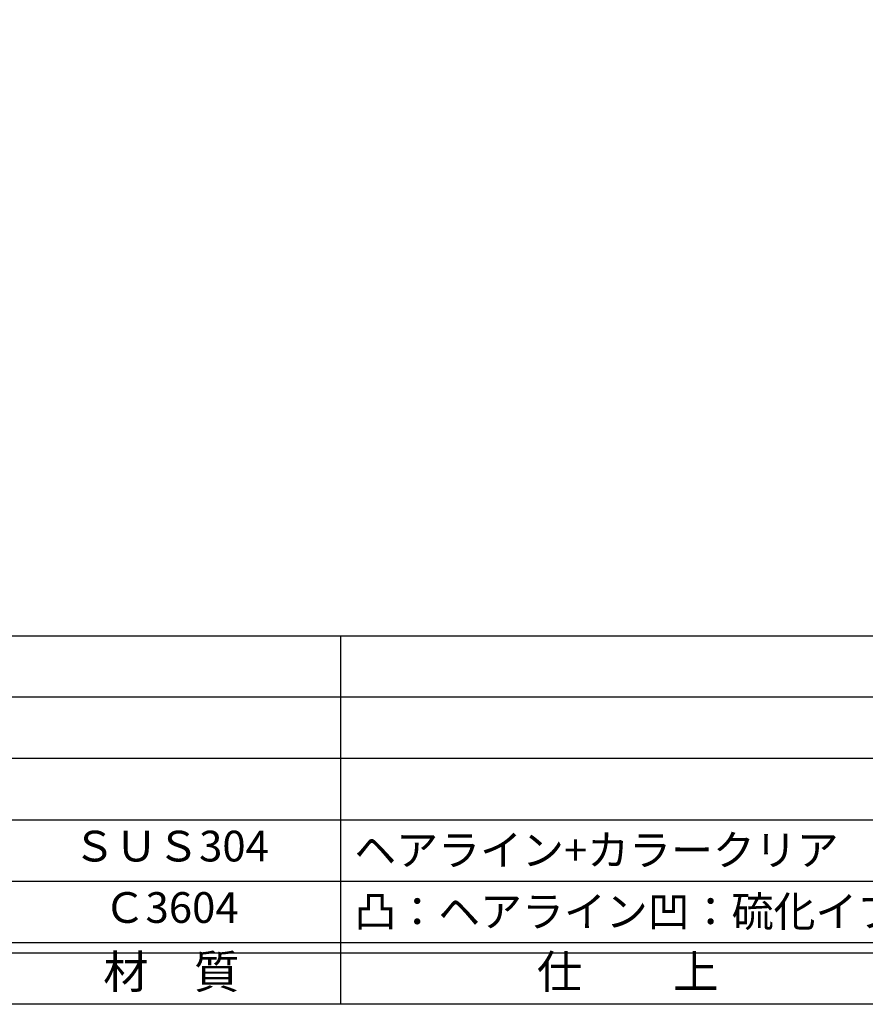
# Model space of a CAD drawing. Units: inches. Extents: x 0 to 807, y 1 to 561.
# Drawn here: x 83 to 165, y 1 to 97 of the extents above; entities that cross this region are included whole.
import ezdxf
from ezdxf.enums import TextEntityAlignment as Align

# ---------------------------------------------------------------- set-up
doc = ezdxf.new("R2010")
doc.units = ezdxf.units.IN
doc.header["$MEASUREMENT"] = 0
for name, color, linetype in [('図枠', 7, 'Continuous'), ('図枠-文字', 4, 'Continuous'), ('図枠-細線', 251, 'Continuous'), ('図枠-部品名称', 253, 'Continuous')]:
    doc.layers.add(name, color=color, linetype=linetype)
doc.styles.add('STD', font='TXT.shx', dxfattribs={"bigfont": 'bigfont.shx'})

# ---------------------------------------------------------------- blocks, each defined once
blk = doc.blocks.new('A$C337F4ABC')
for p, q in [((84.356, 36.808), (84.356, 0.808)), ((198.986, 6.808), (-0.514, 6.808))]:
    blk.add_line(p, q)
at = {"layer": '図枠'}
blk.add_lwpolyline([(-0.514, 36.808), (198.986, 36.808), (198.986, 0.808), (-0.514, 0.808)], close=True, dxfattribs=at)
at = {"layer": '図枠-細線'}
for p, q in [((198.986, 30.808), (-0.514, 30.808)), ((198.986, 24.808), (-0.514, 24.808)), ((198.986, 18.808), (-0.514, 18.808)), ((198.986, 12.808), (-0.514, 12.808)), ((198.986, 5.808), (-0.514, 5.808))]:
    blk.add_line(p, q, dxfattribs=at)
at = {"layer": '図枠-文字', "style": 'STD'}
for s, p in [('材\u3000質', (67.847, 3.564)), ('仕\u3000\u3000上', (112.408, 3.564))]:
    blk.add_text(s, height=3.25, dxfattribs=at).set_placement(p, align=Align.MIDDLE)

msp = doc.modelspace()

# ---------------------------------------------------------------- linework, layer by layer
at = {"layer": '図枠'}
msp.add_lwpolyline([(-0.055, 561.199), (806.945, 561.199), (806.945, 1.199), (-0.055, 1.199)], close=True, dxfattribs=at)

# ---------------------------------------------------------------- block references
msp.add_blockref('A$C337F4ABC', (29.459, 0.391), dxfattribs=at)

# ---------------------------------------------------------------- texts
at = {"layer": '図枠-部品名称', "style": 'STD'}
for s, p in [('ＳＵＳ304', (97.288, 16.266)), ('Ｃ3604', (97.288, 10.266))]:
    msp.add_text(s, height=3, dxfattribs=at).set_placement(p, align=Align.MIDDLE)
for s, p in [('ヘアライン+カラークリア', (115.175, 16.266)), ('凸：ヘアライン凹：硫化イブシ', (115.175, 10.266))]:
    msp.add_text(s, height=3, dxfattribs=at).set_placement(p, align=Align.MIDDLE_LEFT)

doc.saveas('drawing.dxf')
